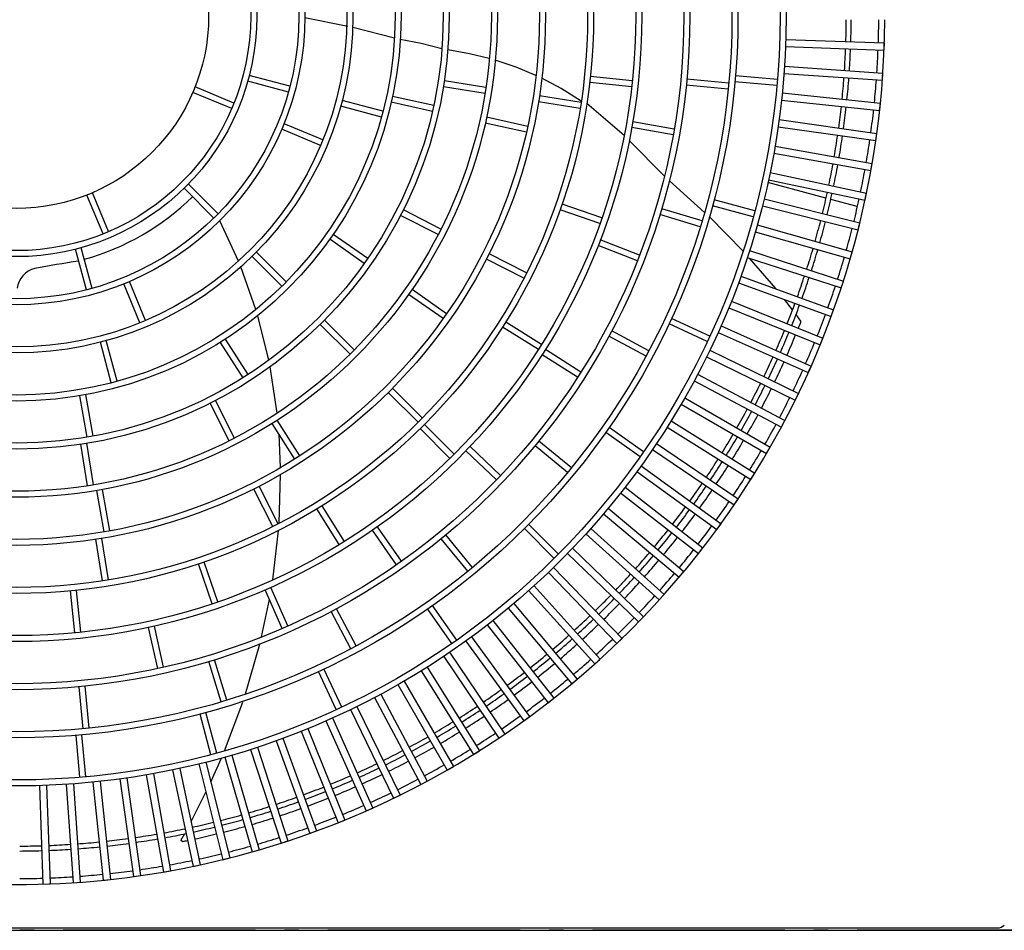
# Model space of a CAD drawing. Extents: x -2469 to 1725, y -1310 to 1500.
# Drawn here: x -682 to -273, y -380 to -2 of the extents above; entities that cross this region are included whole.
import ezdxf

# ---------------------------------------------------------------- set-up
doc = ezdxf.new("R2010")
doc.units = 0
doc.header["$LTSCALE"] = 20
doc.header["$MEASUREMENT"] = 0
doc.linetypes.add('DASHDOT', pattern=[5.5, 4, -0.6, 0.3, -0.6])
for name, color, linetype in [('DETAIL', 5, 'CONTINUOUS'), ('OUTLINE', 3, 'CONTINUOUS'), ('SERVICESPACE', 2, 'DASHDOT')]:
    doc.layers.add(name, color=color, linetype=linetype)

msp = doc.modelspace()

# ---------------------------------------------------------------- linework, layer by layer
at = {"layer": 'DETAIL', "color": 5, "linetype": 'Continuous'}
for p, q in [((-546.18, -4.29), (-564.05, -0.69)), ((-526.77, -9.15), (-544.08, -4.8)), ((-515.71, -11.41), (-524.35, -9.76)), ((-507.02, -13.61), (-515.71, -11.41)), ((-364.15, -9.67), (-323.17, -11.1)), ((-323.27, -14.1), (-323.17, -11.1)), ((-495.53, -15.65), (-504.55, -14.02)), ((-487.34, -17.66), (-495.53, -15.65)), ((-364.25, -12.67), (-323.27, -14.1)), ((-476.16, -21.27), (-484.88, -18.37)), ((-467.96, -24.63), (-476.16, -21.27)), ((-364.89, -23.82), (-323.98, -26.68)), ((-364.68, -20.83), (-323.77, -23.69)), ((-323.98, -26.68), (-323.77, -23.69)), ((-570.83, -31.62), (-587.74, -27.09)), ((-570.19, -29.2), (-587.09, -24.67)), ((-488.74, -29.66), (-506.02, -26.92)), ((-457.46, -30.07), (-465.52, -25.78)), ((-428.18, -29.4), (-445.59, -27.57)), ((-427.91, -26.92), (-445.31, -25.09)), ((-387.81, -27.92), (-405.23, -26.2)), ((-367.82, -28.92), (-385.25, -27.39)), ((-367.6, -26.43), (-385.04, -24.9)), ((-594.41, -38.46), (-610.58, -31.77)), ((-593.45, -36.15), (-609.62, -29.46)), ((-489.13, -32.13), (-506.42, -29.39)), ((-449.21, -35.31), (-457.46, -30.07)), ((-388.06, -30.4), (-405.47, -28.69)), ((-365.6, -31.96), (-324.82, -36.24)), ((-531.55, -39.56), (-548.45, -35.03)), ((-510.98, -39.64), (-528.07, -35.85)), ((-510.44, -37.2), (-527.53, -33.41)), ((-449.62, -38.39), (-466.91, -35.65)), ((-449.23, -35.92), (-466.52, -33.18)), ((-431.36, -49.68), (-446.82, -36.28)), ((-365.91, -34.94), (-325.13, -39.23)), ((-325.13, -39.23), (-324.82, -36.24)), ((-532.19, -41.97), (-549.1, -37.44)), ((-556.49, -51.46), (-572.66, -44.76)), ((-471.93, -48.3), (-489.02, -44.51)), ((-471.39, -45.85), (-488.47, -42.07)), ((-410.5, -46.96), (-427.74, -43.92)), ((-366.91, -43.05), (-326.3, -48.76)), ((-557.45, -53.77), (-573.62, -47.07)), ((-410.94, -49.42), (-428.17, -46.38)), ((-367.33, -46.02), (-326.72, -51.73)), ((-326.72, -51.73), (-326.3, -48.76)), ((-414.6, -66.56), (-429.21, -51.77)), ((-329.31, -51.61), (-330.07, -51.26)), ((-369.13, -57.04), (-328.74, -64.16)), ((-368.6, -54.09), (-328.22, -61.21)), ((-328.74, -64.16), (-328.22, -61.21)), ((-370.68, -65.06), (-330.58, -73.59)), ((-397.93, -81.66), (-412.52, -68.53)), ((-347.43, -75.69), (-371.61, -69.21)), ((-371.31, -68), (-331.2, -76.52)), ((-645.54, -89.59), (-652.23, -73.42)), ((-601.8, -83.96), (-614.18, -71.59)), ((-600.04, -82.19), (-612.41, -69.82)), ((-331.2, -76.52), (-330.58, -73.59)), ((-647.85, -90.55), (-654.54, -74.38)), ((-377, -80.97), (-393.9, -76.44)), ((-373.15, -75.96), (-333.36, -85.88)), ((-334.43, -79.18), (-345.46, -76.22)), ((-507.46, -88.55), (-523.06, -80.6)), ((-441.35, -86.19), (-457.9, -80.5)), ((-440.53, -83.83), (-457.08, -78.14)), ((-398.95, -85.16), (-415.7, -80.08)), ((-377.64, -83.38), (-394.55, -78.85)), ((-373.87, -78.87), (-334.09, -88.79)), ((-591.59, -101.82), (-599.39, -85.09)), ((-508.6, -90.78), (-524.19, -82.83)), ((-399.68, -87.56), (-416.42, -82.48)), ((-381.91, -97.67), (-395.86, -83.51)), ((-334.09, -88.79), (-333.36, -85.88)), ((-376.81, -89.64), (-337.4, -100.95)), ((-375.99, -86.76), (-336.57, -98.06)), ((-539.32, -102.83), (-553.66, -92.79)), ((-537.89, -100.78), (-552.22, -90.75)), ((-424.92, -99.41), (-441.23, -93.07)), ((-654.8, -113.81), (-659.33, -96.91)), ((-652.38, -113.17), (-656.91, -96.26)), ((-571.75, -110.48), (-584.13, -98.11)), ((-425.82, -101.74), (-442.13, -95.4)), ((-379.2, -97.46), (-340.21, -110.13)), ((-337.4, -100.95), (-336.57, -98.06)), ((-573.52, -112.25), (-585.89, -99.87)), ((-472.96, -108.94), (-488.55, -100.99)), ((-471.82, -106.71), (-487.41, -98.76)), ((-380.13, -100.31), (-341.13, -112.98)), ((-368.32, -113.3), (-379.22, -100.61)), ((-584.33, -121.92), (-590.57, -104.21)), ((-630.23, -126.55), (-636.93, -110.38)), ((-382.79, -108.04), (-344.26, -122.06)), ((-341.13, -112.98), (-340.21, -110.13)), ((-632.54, -127.51), (-639.24, -111.34)), ((-505.12, -123.73), (-519.46, -113.69)), ((-383.81, -110.85), (-345.28, -124.88)), ((-506.55, -125.77), (-520.89, -115.74)), ((-386.74, -118.48), (-348.72, -133.84)), ((-361.33, -122.11), (-364.68, -117.82)), ((-387.87, -121.26), (-349.85, -136.62)), ((-345.28, -124.88), (-344.26, -122.06)), ((-578.98, -143.04), (-583.55, -124.54)), ((-543.47, -138.77), (-555.84, -126.39)), ((-395.72, -133.05), (-411.58, -125.65)), ((-357.95, -126.75), (-359.88, -124.03)), ((-545.23, -140.53), (-557.61, -128.16)), ((-466.96, -138.57), (-481.8, -129.29)), ((-465.63, -136.45), (-480.47, -127.18)), ((-421.04, -139.14), (-436.48, -130.89)), ((-396.78, -135.31), (-412.64, -127.92)), ((-391.06, -128.78), (-353.6, -145.46)), ((-642.03, -151.81), (-646.56, -134.9)), ((-587.58, -149.03), (-596.98, -134.27)), ((-422.22, -141.34), (-437.65, -133.09)), ((-392.28, -131.52), (-354.82, -148.2)), ((-349.85, -136.62), (-348.72, -133.84)), ((-644.44, -152.45), (-648.97, -135.55)), ((-589.69, -150.37), (-599.09, -135.61)), ((-449.29, -148.04), (-464.05, -138.64)), ((-395.73, -138.93), (-358.88, -156.9)), ((-450.63, -150.15), (-465.39, -140.75)), ((-397.05, -141.63), (-360.19, -159.6)), ((-575.56, -164.99), (-578.43, -145.79)), ((-354.82, -148.2), (-353.6, -145.46)), ((-400.76, -148.9), (-364.55, -168.15)), ((-515.18, -167.05), (-527.56, -154.68)), ((-402.16, -151.55), (-365.96, -170.8)), ((-654.41, -175.02), (-657.45, -157.78)), ((-651.95, -174.58), (-654.99, -157.35)), ((-516.95, -168.82), (-529.32, -156.44)), ((-406.12, -158.7), (-370.61, -179.2)), ((-360.19, -159.6), (-358.88, -156.9)), ((-595.45, -176.54), (-603.4, -160.94)), ((-593.22, -175.4), (-601.17, -159.81)), ((-407.62, -161.3), (-372.11, -181.8)), ((-568.19, -184.11), (-577.6, -169.35)), ((-566.09, -182.76), (-575.49, -168)), ((-503.7, -183.84), (-516.07, -171.46)), ((-501.92, -182.08), (-514.29, -169.71)), ((-423.2, -181.09), (-437.54, -171.05)), ((-413.42, -170.84), (-378.65, -192.57)), ((-411.83, -168.3), (-377.06, -190.03)), ((-365.96, -170.8), (-364.55, -168.15)), ((-574.11, -187.65), (-574.74, -173.83)), ((-424.64, -183.13), (-438.97, -173.1)), ((-654.34, -195.26), (-657.08, -177.98)), ((-651.87, -194.87), (-654.61, -177.58)), ((-595.5, -176.44), (-595.5, -176.54)), ((-482.68, -190.99), (-495.32, -178.89)), ((-454.82, -189.7), (-468.35, -178.59)), ((-453.24, -187.76), (-466.77, -176.66)), ((-417.87, -177.7), (-383.88, -200.63)), ((-372.11, -181.8), (-370.61, -179.2)), ((-484.41, -192.8), (-497.05, -180.69)), ((-419.55, -180.18), (-385.56, -203.11)), ((-424.24, -186.88), (-391.06, -210.98)), ((-574.68, -210.82), (-574.07, -190.57)), ((-426, -189.3), (-392.83, -213.4)), ((-378.65, -192.57), (-377.06, -190.03)), ((-575.06, -211.04), (-583.01, -195.45)), ((-430.92, -195.83), (-398.6, -221.07)), ((-647.46, -214.41), (-650.5, -197.17)), ((-645, -213.98), (-648.04, -196.74)), ((-577.29, -212.18), (-585.24, -196.59)), ((-432.76, -198.19), (-400.45, -223.44)), ((-547.55, -218.37), (-556.82, -203.53)), ((-437.9, -204.54), (-406.49, -230.9)), ((-385.56, -203.11), (-383.88, -200.63)), ((-549.67, -219.69), (-558.95, -204.85)), ((-439.83, -206.84), (-408.42, -233.2)), ((-523.81, -226.6), (-533.85, -212.26)), ((-458.61, -223.62), (-470.99, -211.25)), ((-392.83, -213.4), (-391.06, -210.98)), ((-577.3, -234.34), (-574.9, -213.77)), ((-525.86, -228.03), (-535.9, -213.69)), ((-494.3, -229.18), (-505.41, -215.65)), ((-460.38, -225.39), (-472.75, -213.01)), ((-447.2, -215.23), (-416.73, -242.67)), ((-445.19, -213), (-414.72, -240.44)), ((-648.08, -234.77), (-650.82, -217.48)), ((-645.61, -234.38), (-648.35, -217.09)), ((-496.24, -230.76), (-507.34, -217.23)), ((-454.86, -223.37), (-425.36, -251.85)), ((-452.77, -221.21), (-423.28, -249.69)), ((-400.45, -223.44), (-398.6, -221.07)), ((-602.53, -244.27), (-608.23, -227.73)), ((-600.17, -243.47), (-605.86, -226.92)), ((-462.79, -231.23), (-434.31, -260.72)), ((-460.63, -229.14), (-432.15, -258.64)), ((-408.42, -233.2), (-406.49, -230.9)), ((-468.77, -236.8), (-441.33, -267.27)), ((-659.57, -256.34), (-661.4, -238.93)), ((-657.08, -256.09), (-658.91, -238.69)), ((-573.38, -254.5), (-580.43, -238.48)), ((-571.09, -253.49), (-578.14, -237.47)), ((-471, -238.81), (-443.56, -269.28)), ((-416.73, -242.67), (-414.72, -240.44)), ((-581.95, -258.01), (-578.67, -242.48)), ((-500.87, -259.36), (-510.9, -245.03)), ((-477.16, -244.17), (-450.8, -275.58)), ((-544.86, -262.96), (-553.11, -247.52)), ((-542.66, -261.78), (-550.91, -246.35)), ((-502.91, -260.8), (-512.95, -246.46)), ((-479.46, -246.1), (-453.1, -277.51)), ((-622.72, -270.65), (-626.51, -253.56)), ((-488.17, -253.08), (-462.93, -285.4)), ((-485.81, -251.24), (-460.56, -283.55)), ((-425.36, -251.85), (-423.28, -249.69)), ((-625.16, -271.19), (-628.95, -254.1)), ((-588.67, -281.77), (-582.69, -261.03)), ((-497.12, -259.76), (-473.02, -292.94)), ((-494.7, -258), (-470.6, -291.17)), ((-434.31, -260.72), (-432.15, -258.64)), ((-503.82, -264.45), (-480.89, -298.44)), ((-598.84, -285.05), (-603.92, -268.3)), ((-596.44, -284.32), (-601.52, -267.58)), ((-506.3, -266.13), (-483.37, -300.12)), ((-443.56, -269.28), (-441.33, -267.27)), ((-550.95, -288.28), (-558.35, -272.42)), ((-548.69, -287.22), (-556.08, -271.36)), ((-515.7, -272.17), (-493.97, -306.94)), ((-513.16, -270.58), (-491.43, -305.35)), ((-525.3, -277.88), (-504.8, -313.39)), ((-522.7, -276.38), (-502.2, -311.89)), ((-453.1, -277.51), (-450.8, -275.58)), ((-656.08, -296.19), (-657.8, -278.77)), ((-653.6, -295.94), (-655.31, -278.53)), ((-532.45, -281.84), (-513.2, -318.04)), ((-597.44, -305.43), (-589.79, -285.14)), ((-535.1, -283.24), (-515.85, -319.45)), ((-462.93, -285.4), (-460.56, -283.55)), ((-603.03, -307), (-607.56, -290.1)), ((-600.62, -306.36), (-605.15, -289.45)), ((-545.07, -288.27), (-527.1, -325.12)), ((-542.37, -286.95), (-524.4, -323.81)), ((-555.22, -292.94), (-538.54, -330.4)), ((-552.48, -291.72), (-535.8, -329.18)), ((-473.02, -292.94), (-470.6, -291.17)), ((-565.52, -297.26), (-550.16, -335.28)), ((-562.74, -296.13), (-547.38, -334.15)), ((-483.37, -300.12), (-480.89, -298.44)), ((-657.57, -316.4), (-659.1, -298.96)), ((-655.08, -316.18), (-656.61, -298.75)), ((-575.96, -301.21), (-561.94, -339.74)), ((-573.15, -300.19), (-559.12, -338.72)), ((-586.54, -304.8), (-573.87, -343.79)), ((-583.69, -303.87), (-571.02, -342.87)), ((-493.97, -306.94), (-491.43, -305.35)), ((-608.04, -310.85), (-598.12, -350.64)), ((-605.13, -310.13), (-595.21, -349.91)), ((-603.1, -318.29), (-598.7, -308.42)), ((-597.24, -308.01), (-585.94, -347.43)), ((-594.36, -307.19), (-583.05, -346.6)), ((-626.96, -314.87), (-619.84, -355.26)), ((-618.94, -313.32), (-610.41, -353.42)), ((-616, -312.69), (-607.48, -352.8)), ((-504.8, -313.39), (-502.2, -311.89)), ((-660.18, -319.11), (-657.32, -360.02)), ((-652.04, -318.4), (-647.76, -359.18)), ((-649.06, -318.09), (-644.77, -358.87)), ((-640.95, -317.09), (-635.24, -357.7)), ((-637.98, -316.67), (-632.27, -357.28)), ((-629.91, -315.4), (-622.79, -355.78)), ((-515.85, -319.45), (-513.2, -318.04)), ((-674.33, -319.85), (-672.9, -360.83)), ((-671.33, -319.75), (-669.9, -360.73)), ((-663.17, -319.32), (-660.31, -360.23)), ((-611.17, -334.49), (-605.12, -322.56)), ((-527.1, -325.12), (-524.4, -323.81)), ((-538.54, -330.4), (-535.8, -329.18)), ((-550.16, -335.28), (-547.38, -334.15)), ((-561.94, -339.74), (-559.12, -338.72)), ((-614.05, -339.9), (-615.09, -341.84)), ((-573.87, -343.79), (-571.02, -342.87)), ((-585.94, -347.43), (-583.05, -346.6)), ((-598.12, -350.64), (-595.21, -349.91)), ((-622.79, -355.78), (-619.84, -355.26)), ((-610.41, -353.42), (-607.48, -352.8)), ((-660.31, -360.23), (-657.32, -360.02)), ((-647.76, -359.18), (-644.77, -358.87)), ((-635.24, -357.7), (-632.27, -357.28)), ((-672.9, -360.83), (-669.9, -360.73)), ((-1250.8, -380), (1250.8, -380)), ((-1091.84, -379), (-276.16, -379))]:
    msp.add_line(p, q, dxfattribs=at)
at = {"layer": 'DETAIL', "color": 5}
msp.add_polyline3d([(-614.72, -343.02, 0), (-614.73, -343.02, 0), (-614.73, -343.02, 0), (-614.74, -343.02, 0), (-614.74, -343.02, 0), (-614.75, -343.02, 0), (-614.76, -343.03, 0), (-614.76, -343.03, 0), (-614.77, -343.03, 0), (-614.78, -343.03, 0), (-614.78, -343.03, 0), (-614.79, -343.03, 0), (-614.79, -343.03, 0), (-614.8, -343.03, 0), (-614.81, -343.03, 0), (-614.82, -343.03, 0), (-614.82, -343.03, 0), (-614.83, -343.03, 0), (-614.83, -343.03, 0), (-614.84, -343.03, 0), (-614.85, -343.03, 0), (-614.85, -343.04, 0), (-614.86, -343.04, 0), (-614.87, -343.04, 0), (-614.87, -343.04, 0), (-614.88, -343.04, 0), (-614.88, -343.04, 0), (-614.89, -343.04, 0), (-614.9, -343.04, 0), (-614.9, -343.04, 0), (-614.91, -343.03, 0), (-614.92, -343.03, 0), (-614.92, -343.03, 0), (-614.93, -343.03, 0), (-614.94, -343.03, 0), (-614.94, -343.03, 0), (-614.95, -343.03, 0), (-614.96, -343.03, 0), (-614.96, -343.03, 0), (-614.97, -343.03, 0), (-614.98, -343.03, 0), (-614.98, -343.03, 0), (-614.99, -343.02, 0), (-614.99, -343.02, 0), (-615, -343.02, 0), (-615.01, -343.02, 0), (-615.01, -343.02, 0), (-615.02, -343.02, 0), (-615.03, -343.02, 0), (-615.03, -343.01, 0), (-615.04, -343.01, 0), (-615.04, -343.01, 0), (-615.05, -343.01, 0), (-615.06, -343.01, 0), (-615.06, -343, 0), (-615.07, -343, 0), (-615.08, -343, 0), (-615.08, -343, 0), (-615.09, -343, 0), (-615.09, -342.99, 0), (-615.1, -342.99, 0), (-615.11, -342.99, 0), (-615.11, -342.98, 0), (-615.12, -342.98, 0), (-615.12, -342.98, 0), (-615.13, -342.98, 0), (-615.13, -342.97, 0), (-615.14, -342.97, 0), (-615.15, -342.96, 0), (-615.15, -342.96, 0), (-615.16, -342.96, 0), (-615.16, -342.95, 0), (-615.17, -342.95, 0), (-615.17, -342.95, 0), (-615.18, -342.94, 0), (-615.18, -342.94, 0), (-615.19, -342.93, 0), (-615.19, -342.93, 0), (-615.2, -342.93, 0), (-615.2, -342.92, 0), (-615.21, -342.92, 0), (-615.21, -342.91, 0), (-615.21, -342.91, 0), (-615.22, -342.9, 0), (-615.22, -342.9, 0), (-615.23, -342.89, 0), (-615.23, -342.89, 0), (-615.23, -342.88, 0), (-615.24, -342.88, 0), (-615.24, -342.87, 0), (-615.24, -342.87, 0), (-615.25, -342.86, 0), (-615.25, -342.85, 0), (-615.25, -342.85, 0), (-615.26, -342.84, 0), (-615.26, -342.84, 0), (-615.26, -342.83, 0), (-615.27, -342.82, 0), (-615.27, -342.82, 0), (-615.27, -342.81, 0), (-615.28, -342.81, 0), (-615.28, -342.8, 0), (-615.28, -342.8, 0), (-615.28, -342.79, 0), (-615.29, -342.78, 0), (-615.29, -342.78, 0), (-615.29, -342.77, 0), (-615.29, -342.76, 0), (-615.29, -342.76, 0), (-615.3, -342.75, 0), (-615.3, -342.75, 0), (-615.3, -342.74, 0), (-615.3, -342.73, 0), (-615.3, -342.73, 0), (-615.31, -342.72, 0), (-615.31, -342.71, 0), (-615.31, -342.71, 0), (-615.31, -342.7, 0), (-615.31, -342.69, 0), (-615.31, -342.69, 0), (-615.32, -342.68, 0), (-615.32, -342.68, 0), (-615.32, -342.67, 0), (-615.32, -342.66, 0), (-615.32, -342.66, 0), (-615.32, -342.65, 0), (-615.32, -342.64, 0), (-615.32, -342.64, 0), (-615.32, -342.63, 0), (-615.32, -342.62, 0), (-615.33, -342.62, 0), (-615.33, -342.61, 0), (-615.33, -342.61, 0), (-615.33, -342.6, 0), (-615.33, -342.59, 0), (-615.33, -342.59, 0), (-615.33, -342.58, 0), (-615.33, -342.57, 0), (-615.33, -342.57, 0), (-615.33, -342.56, 0), (-615.33, -342.56, 0), (-615.33, -342.55, 0), (-615.33, -342.54, 0), (-615.33, -342.54, 0), (-615.33, -342.53, 0), (-615.33, -342.52, 0), (-615.33, -342.52, 0), (-615.33, -342.51, 0), (-615.33, -342.5, 0), (-615.33, -342.5, 0), (-615.33, -342.49, 0), (-615.33, -342.49, 0), (-615.33, -342.48, 0), (-615.33, -342.47, 0), (-615.33, -342.47, 0), (-615.32, -342.46, 0), (-615.32, -342.45, 0), (-615.32, -342.45, 0), (-615.32, -342.44, 0), (-615.32, -342.44, 0), (-615.32, -342.43, 0), (-615.32, -342.42, 0), (-615.32, -342.42, 0), (-615.32, -342.41, 0), (-615.32, -342.4, 0), (-615.32, -342.4, 0), (-615.31, -342.39, 0), (-615.31, -342.39, 0), (-615.31, -342.38, 0), (-615.31, -342.37, 0), (-615.31, -342.37, 0), (-615.31, -342.36, 0), (-615.31, -342.36, 0), (-615.3, -342.35, 0), (-615.3, -342.34, 0), (-615.3, -342.34, 0), (-615.3, -342.33, 0), (-615.3, -342.32, 0), (-615.3, -342.32, 0), (-615.29, -342.31, 0), (-615.29, -342.31, 0), (-615.29, -342.3, 0), (-615.29, -342.29, 0), (-615.29, -342.29, 0), (-615.29, -342.28, 0), (-615.28, -342.27, 0), (-615.28, -342.27, 0), (-615.28, -342.26, 0), (-615.28, -342.25, 0), (-615.28, -342.25, 0), (-615.27, -342.24, 0), (-615.27, -342.24, 0), (-615.27, -342.23, 0), (-615.27, -342.22, 0), (-615.26, -342.22, 0), (-615.26, -342.21, 0), (-615.26, -342.2, 0), (-615.26, -342.2, 0), (-615.26, -342.19, 0), (-615.25, -342.19, 0), (-615.25, -342.18, 0), (-615.25, -342.17, 0), (-615.25, -342.17, 0), (-615.24, -342.16, 0), (-615.24, -342.16, 0), (-615.24, -342.15, 0), (-615.24, -342.14, 0), (-615.23, -342.14, 0), (-615.23, -342.13, 0), (-615.23, -342.12, 0), (-615.23, -342.12, 0), (-615.22, -342.11, 0), (-615.22, -342.11, 0), (-615.22, -342.1, 0), (-615.22, -342.09, 0), (-615.21, -342.09, 0), (-615.21, -342.08, 0), (-615.21, -342.07, 0), (-615.21, -342.07, 0), (-615.2, -342.06, 0), (-615.2, -342.06, 0), (-615.2, -342.05, 0), (-615.19, -342.04, 0), (-615.19, -342.04, 0), (-615.19, -342.03, 0), (-615.18, -342.03, 0), (-615.18, -342.02, 0), (-615.18, -342.01, 0), (-615.18, -342.01, 0), (-615.17, -342, 0), (-615.17, -342, 0), (-615.17, -341.99, 0), (-615.16, -341.98, 0), (-615.16, -341.98, 0), (-615.16, -341.97, 0), (-615.16, -341.96, 0), (-615.15, -341.96, 0), (-615.15, -341.95, 0), (-615.15, -341.94, 0), (-615.14, -341.94, 0), (-615.14, -341.93, 0), (-615.14, -341.93, 0), (-615.13, -341.92, 0), (-615.13, -341.92, 0), (-615.13, -341.91, 0), (-615.13, -341.9, 0), (-615.12, -341.9, 0), (-615.12, -341.89, 0), (-615.12, -341.88, 0), (-615.11, -341.88, 0), (-615.11, -341.87, 0), (-615.11, -341.87, 0), (-615.1, -341.86, 0), (-615.1, -341.85, 0), (-615.1, -341.85, 0), (-615.1, -341.84, 0)], dxfattribs=at)
at = {"layer": 'DETAIL', "color": 5, "linetype": 'Continuous'}
for radius in [320, 317.5, 300, 297.5, 280, 277.5, 260, 257.5, 240, 237.5, 220, 217.5, 200, 197.5, 180, 177.5, 160, 157.5, 140, 137.5, 120, 117.5, 100, 97.5, 80]:
    msp.add_circle((-684, 0), radius, dxfattribs=at)
for centre, radius, start, end in [((-684, 0), 361, 288, 359.7618), ((-684, 0), 345, 358.249, 359.7507), ((-684, 0), 347.04, 358.2475, 359.7521), ((-684, 0), 358.5, 358.2397, 359.7601), ((-684, 0), 345, 356.2492, 357.7508), ((-684, 0), 347.04, 356.2477, 357.7523), ((-684, 0), 358.5, 356.2398, 357.7602), ((-684, 0), 345, 354.2492, 355.7508), ((-684, 0), 347.04, 354.2477, 355.7523), ((-684, 0), 358.5, 354.2398, 355.7602), ((-684, 0), 345, 352.2491, 353.7508), ((-684, 0), 347.04, 352.2477, 353.7523), ((-684, 0), 358.5, 352.2398, 353.7602), ((-684, 0), 345, 350.2491, 351.7508), ((-684, 0), 347.04, 350.2477, 351.7523), ((-684, 0), 358.5, 350.2398, 351.7602), ((-684, 0), 345, 348.2492, 349.7509), ((-684, 0), 347.04, 348.2477, 349.7523), ((-684, 0), 358.5, 348.2397, 349.7602), ((-684, 0), 345, 346.2492, 347.7509), ((-684, 0), 347.04, 346.2477, 347.7523), ((-684, 0), 105, 285.6821, 314.3179), ((-684, 0), 358.5, 346.2398, 347.7602), ((-684, 0), 345, 344.2492, 345.7508), ((-684, 0), 347.04, 344.2477, 345.7523), ((-684, 0), 358.5, 344.2398, 345.7603), ((-684, 0), 345, 342.2491, 343.7508), ((-684, 0), 347.04, 342.2477, 343.7523), ((-549.46, -792.41), 699.09, 98.93421, 100.44795), ((-684, 0), 358.5, 342.2398, 343.7602), ((-673.71, -114.58), 9.99, 104.613, 171.5267), ((-684, 0), 345, 340.2491, 341.7508), ((-684, 0), 347.04, 340.2477, 341.7523), ((-684, 0), 358.5, 340.2398, 341.7602), ((-684, 0), 345, 338.2492, 339.7509), ((-684, 0), 347.04, 338.2477, 339.7523), ((-358.37, -127.02), 0.497, 336.4249, 32.7864), ((-684, 0), 358.5, 338.2398, 339.7602), ((-684, 0), 345, 336.2492, 337.7509), ((-263.61, -166.82), 102.29, 157.222, 158.7322), ((-684, 0), 347.04, 336.2477, 337.7523), ((-683.96, -0.02), 349.95, 336.2459, 337.7549), ((-684, 0), 358.5, 336.2397, 337.7602), ((-684, 0), 345, 334.2492, 335.7508), ((-684, 0), 347.04, 334.2477, 335.7523), ((-683.89, -0.05), 349.88, 334.245, 335.7544), ((-684, 0), 358.5, 334.2398, 335.7602), ((-684, 0), 345, 332.2491, 333.7508), ((-684, 0), 347.04, 332.2477, 333.7523), ((-684, 0), 350, 332.2458, 333.7547), ((-684, 0), 358.5, 332.2398, 333.7603), ((-684, 0), 345, 330.2491, 331.7508), ((-684, 0), 347.04, 330.2477, 331.7523), ((-683.97, -0.02), 349.96, 330.2454, 331.7544), ((-684, 0), 358.5, 330.2398, 331.7603), ((-684, 0), 345, 328.2492, 329.7509), ((-684, 0), 347.04, 328.2477, 329.7523), ((-684.02, 0.01), 350.02, 328.2457, 329.7545), ((-684, 0), 345, 326.2492, 327.7509), ((-684, 0), 358.5, 328.2398, 329.7602), ((-684, 0), 347.04, 326.2477, 327.7523), ((-684.01, 0.01), 350.01, 326.2456, 327.7544), ((-684, 0), 358.5, 326.2398, 327.7602), ((-684, 0), 345, 324.2492, 325.7508), ((-684, 0), 347.04, 324.2477, 325.7523), ((-683.98, -0.01), 349.98, 324.2456, 325.7545), ((-684, 0), 345, 322.2491, 323.7508), ((-684, 0), 358.5, 324.2398, 325.7602), ((-684, 0), 347.04, 322.2477, 323.7523), ((-684.13, 0.1), 350.17, 322.2457, 323.7538), ((-684, 0), 358.5, 322.2397, 323.7602), ((-684, 0), 345, 320.2491, 321.7508), ((-684, 0), 347.04, 320.2477, 321.7523), ((-683.91, -0.08), 349.88, 320.2456, 321.755), ((-684, 0), 345, 318.2492, 319.7509), ((-684, 0), 347.04, 318.2477, 319.7523), ((-684, 0), 358.5, 320.2398, 321.7602), ((-684, 0.01), 350.01, 318.2453, 319.7541), ((-684, 0), 345, 316.2492, 317.7509), ((-684, 0), 358.5, 318.2398, 319.7603), ((-684, 0), 347.04, 316.2477, 317.7523), ((-683.96, -0.04), 349.95, 316.2457, 317.7548), ((-684, 0), 345, 314.2492, 315.7508), ((-684, 0), 358.5, 316.2398, 317.7602), ((-684, 0), 347.04, 314.2477, 315.7523), ((-684, 0), 350, 314.2455, 315.7544), ((-684, 0), 345, 312.2491, 313.7508), ((-684, 0), 347.04, 312.2477, 313.7523), ((-684.01, 0.01), 350.02, 312.2456, 313.7544), ((-684, 0), 358.5, 314.2398, 315.7602), ((-684, 0), 345, 310.2491, 311.7508), ((-684, 0), 347.04, 310.2477, 311.7523), ((-684.03, 0.04), 350.05, 310.2456, 311.7543), ((-684, 0), 358.5, 312.2398, 313.7602), ((-684, 0), 345, 308.2492, 309.7509), ((-684, 0), 347.04, 308.2477, 309.7523), ((-683.98, -0.02), 349.97, 308.2456, 309.7546), ((-684, 0), 358.5, 310.2397, 311.7602), ((-684, 0), 345, 306.2492, 307.7509), ((-684, 0), 347.04, 306.2477, 307.7523), ((-683.98, -0.02), 349.97, 306.2452, 307.7542), ((-684, 0), 358.5, 308.2398, 309.7602), ((-684, 0), 345, 304.2492, 305.7508), ((-684, 0), 347.04, 304.2477, 305.7523), ((-684.07, 0.09), 350.12, 304.2461, 305.7545), ((-684, 0), 358.5, 306.2398, 307.7603), ((-684, 0), 345, 302.2491, 303.7508), ((-684, 0), 347.04, 302.2477, 303.7523), ((-684, 0), 345, 300.2491, 301.7508), ((-683.9, -0.16), 349.81, 302.2451, 303.7548), ((-684, 0), 358.5, 304.2398, 305.7602), ((-684, 0), 347.04, 300.2477, 301.7523), ((-684.14, 0.23), 350.27, 300.2459, 301.7537), ((-684, 0), 358.5, 302.2398, 303.7602), ((-684, 0), 345, 298.2492, 299.7509), ((-684, 0), 347.04, 298.2477, 299.7523), ((-684, 0), 345, 296.2492, 297.7509), ((-683.93, -0.13), 349.85, 298.2456, 299.7551), ((-684, 0), 358.5, 300.2398, 301.7602), ((-684, 0), 345, 294.2492, 295.7508), ((-684, 0), 347.04, 296.2477, 297.7523), ((-683.99, -0.01), 349.99, 296.2451, 297.7541), ((-684, 0), 347.04, 294.2477, 295.7523), ((-684, 0), 358.5, 298.2397, 299.7602), ((-684, 0), 345, 292.2491, 293.7508), ((-684, 0), 347.04, 292.2477, 293.7523), ((-684.06, 0.12), 350.13, 294.2461, 295.7544), ((-684, 0), 358.5, 296.2397, 297.7602), ((-684, 0), 345, 290.2491, 291.7508), ((-684, 0), 347.04, 290.2477, 291.7523), ((-683.97, -0.08), 349.91, 292.2453, 293.7545), ((-684, 0), 358.5, 294.2398, 295.7602), ((-684, 0), 345, 288.2492, 289.7509), ((-684, 0), 347.04, 288.2477, 289.7523), ((-684.02, 0.04), 350.05, 290.2456, 291.7543), ((-684, 0), 345, 286.2492, 287.7509), ((-684, 0), 347.04, 286.2477, 287.7523), ((-683.99, -0.02), 349.98, 288.2456, 289.7546), ((-684, 0), 358.5, 292.2398, 293.7603), ((-684, 0), 345, 282.2491, 283.7508), ((-684, 0), 345, 284.2492, 285.7508), ((-684, 0), 347.04, 284.2477, 285.7523), ((-683.98, -0.07), 349.93, 286.2453, 287.7545), ((-684, 0), 358.5, 290.2398, 291.7602), ((-684, 0), 345, 280.2491, 281.7508), ((-684, 0), 347.04, 282.2477, 283.7523), ((-684.03, 0.12), 350.12, 284.2459, 285.7543), ((-684, 0), 358.5, 288.2398, 289.7602), ((-684, 0), 345, 274.2492, 275.7508), ((-684, 0), 345, 276.2492, 277.7509), ((-684, 0), 345, 278.2492, 279.7509), ((-684, 0), 347.04, 278.2477, 279.7523), ((-684, 0), 347.04, 280.2477, 281.7523), ((-675.07, 1.02), 349.3, 279.949, 280.2855), ((-683.97, -0.14), 349.85, 282.2457, 283.7552), ((-684, 0), 358.5, 286.2398, 287.7602), ((-684, 0), 361, 264, 287.762), ((-684, 0), 345, 270.2491, 271.7508), ((-684, 0), 347.04, 270.2477, 271.7523), ((-684, 0), 345, 272.2491, 273.7508), ((-684, 0), 347.04, 272.2477, 273.7523), ((-684, 0), 347.04, 274.2477, 275.7523), ((-684, 0), 347.04, 276.2477, 277.7523), ((-684, 0), 358.5, 284.2397, 285.7602), ((-684, 0), 358.5, 280.2398, 281.7603), ((-684, 0), 358.5, 282.2398, 283.7602), ((-684, 0), 358.5, 276.2398, 277.7602), ((-684, 0), 358.5, 278.2398, 279.7602), ((-684, 0), 358.5, 270.2398, 271.7602), ((-684, 0), 358.5, 272.2397, 273.7602), ((-684, 0), 358.5, 274.2398, 275.7602), ((-276.16, -375), 4, 270, 315)]:
    msp.add_arc(centre, radius, start, end, dxfattribs=at)
at = {"layer": 'OUTLINE', "color": 3, "linetype": 'Continuous'}
msp.add_line((-1250.8, -380), (1250.8, -380), dxfattribs=at)
at = {"layer": 'SERVICESPACE', "color": 2, "linetype": 'DASHDOT'}
msp.add_line((1395.5, -380), (-1395.5, -380), dxfattribs=at)

doc.saveas('drawing.dxf')
